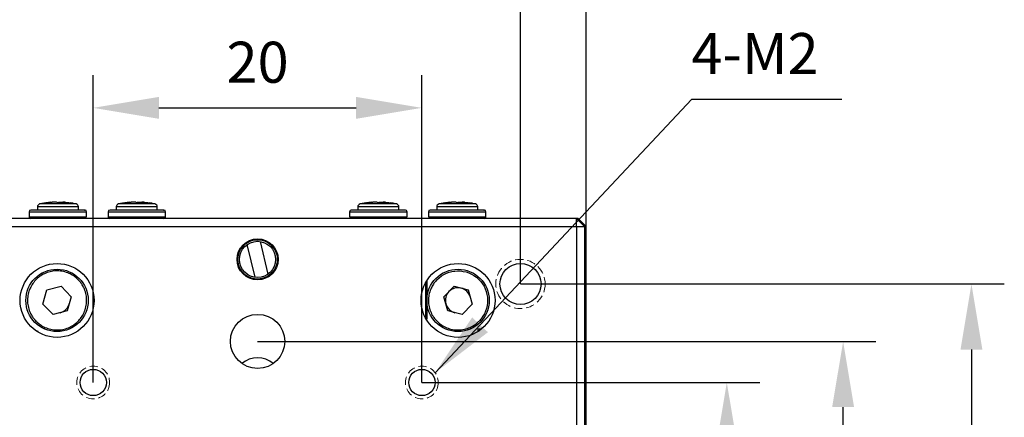
# Model space of a CAD drawing. Units: millimetres. Extents: x 11673 to 11970, y -7568 to -7358.
# Drawn here: x 11728 to 11788, y -7414 to -7390 of the extents above; entities that cross this region are included whole.
import ezdxf

# ---------------------------------------------------------------- set-up
doc = ezdxf.new("R2010")
doc.units = ezdxf.units.MM
doc.header["$LTSCALE"] = 10
doc.header["$PDMODE"] = 34
doc.linetypes.add('DASHED', pattern=[0.75, 0.5, -0.25])
doc.layers.add('1轮廓实线层', color=7, linetype='Continuous')
doc.layers.add('2细线层', color=4, linetype='Continuous', lineweight=15)
doc.layers.add('7标注层', color=4, linetype='Continuous', lineweight=5)
doc.styles.add('TH-GBD2M', font='calibri.ttf', dxfattribs={"width": 0.8, "height": 2.5})
doc.dimstyles.new('TH-GBD2M', dxfattribs={"dimtxt": 3.5, "dimasz": 4, "dimexe": 2, "dimexo": 0, "dimgap": 1.5, "dimtad": 1, "dimdec": 4, "dimzin": 9, "dimdsep": 46, "dimtxsty": 'TH-GBD2M', "dimcen": 0, "dimclrt": 3, "dimadec": 0, "dimazin": 3, "dimtfac": 1, "dimtdec": 4, "dimtofl": 0, "dimtmove": 0, "dimatfit": 3, "dimfxl": 1, "dimtolj": 1, "dimtzin": 0, "dimarcsym": 0})

# ---------------------------------------------------------------- blocks, each defined once
blk = doc.blocks.new('*D47')
at = {"layer": '7标注层', "color": 0, "lineweight": -2, "transparency": 16777216}
for p, q in [((11732.716, -7412.361), (11732.716, -7393.629)), ((11752.716, -7412.361), (11752.716, -7393.629)), ((11736.716, -7395.629), (11748.716, -7395.629))]:
    blk.add_line(p, q, dxfattribs=at)
at = {"layer": '7标注层', "color": 0, "transparency": 16777216}
for points in [[(11736.716, -7394.963), (11736.716, -7396.296), (11732.716, -7395.629)], [(11748.716, -7394.963), (11748.716, -7396.296), (11752.716, -7395.629)]]:
    blk.add_solid(points, dxfattribs=at)
at = {"layer": 'Defpoints', "color": 0, "transparency": 16777216}
for p in [(11752.716, -7395.629), (11732.716, -7412.361), (11752.716, -7412.361)]:
    blk.add_point(p, dxfattribs=at)
at = {"layer": '7标注层', "color": 3, "transparency": 16777216, "insert": (11742.716, -7392.849), "char_height": 2.5, "attachment_point": 5, "style": 'TH-GBD2M'}
blk.add_mtext('\\A1;20', dxfattribs=at)
blk = doc.blocks.new('*D48')
at = {"layer": '7标注层', "color": 0, "lineweight": -2, "transparency": 16777216}
for p, q in [((11726.716, -7406.361), (11726.716, -7387.057)), ((11758.716, -7406.361), (11758.716, -7387.057)), ((11730.716, -7389.057), (11754.716, -7389.057))]:
    blk.add_line(p, q, dxfattribs=at)
at = {"layer": '7标注层', "color": 0, "transparency": 16777216}
for points in [[(11730.716, -7388.39), (11730.716, -7389.724), (11726.716, -7389.057)], [(11754.716, -7388.39), (11754.716, -7389.724), (11758.716, -7389.057)]]:
    blk.add_solid(points, dxfattribs=at)
at = {"layer": 'Defpoints', "color": 0, "transparency": 16777216}
for p in [(11758.716, -7389.057), (11726.716, -7406.361), (11758.716, -7406.361)]:
    blk.add_point(p, dxfattribs=at)
at = {"layer": '7标注层', "color": 3, "transparency": 16777216, "insert": (11742.716, -7386.276), "char_height": 2.5, "attachment_point": 5, "style": 'TH-GBD2M'}
blk.add_mtext('\\A1;32', dxfattribs=at)
blk = doc.blocks.new('*D49')
at = {"layer": '7标注层', "color": 0, "lineweight": -2, "transparency": 16777216}
for p, q in [((11722.716, -7402.861), (11722.716, -7379.57)), ((11762.716, -7402.861), (11762.716, -7379.57)), ((11726.716, -7381.57), (11758.716, -7381.57))]:
    blk.add_line(p, q, dxfattribs=at)
at = {"layer": '7标注层', "color": 0, "transparency": 16777216}
for points in [[(11726.716, -7380.904), (11726.716, -7382.237), (11722.716, -7381.57)], [(11758.716, -7380.904), (11758.716, -7382.237), (11762.716, -7381.57)]]:
    blk.add_solid(points, dxfattribs=at)
at = {"layer": 'Defpoints', "color": 0, "transparency": 16777216}
for p in [(11762.716, -7381.57), (11722.716, -7402.861), (11762.716, -7402.861)]:
    blk.add_point(p, dxfattribs=at)
at = {"layer": '7标注层', "color": 3, "transparency": 16777216, "insert": (11742.716, -7378.79), "char_height": 2.5, "attachment_point": 5, "style": 'TH-GBD2M'}
blk.add_mtext('\\A1;40', dxfattribs=at)
blk = doc.blocks.new('*D51')
at = {"layer": '7标注层', "color": 0, "lineweight": -2, "transparency": 16777216}
for p, q in [((11752.716, -7412.361), (11773.272, -7412.361)), ((11771.272, -7428.361), (11771.272, -7416.361)), ((11752.716, -7432.361), (11773.272, -7432.361))]:
    blk.add_line(p, q, dxfattribs=at)
at = {"layer": '7标注层', "color": 0, "transparency": 16777216}
for points in [[(11770.605, -7416.361), (11771.939, -7416.361), (11771.272, -7412.361)], [(11770.605, -7428.361), (11771.939, -7428.361), (11771.272, -7432.361)]]:
    blk.add_solid(points, dxfattribs=at)
at = {"layer": 'Defpoints', "color": 0, "transparency": 16777216}
for p in [(11752.716, -7412.361), (11771.272, -7412.361), (11752.716, -7432.361)]:
    blk.add_point(p, dxfattribs=at)
at = {"layer": '7标注层', "color": 3, "transparency": 16777216, "insert": (11768.491, -7422.361), "char_height": 2.5, "attachment_point": 5, "rotation": 90, "style": 'TH-GBD2M'}
blk.add_mtext('\\A1;20', dxfattribs=at)
blk = doc.blocks.new('*D52')
at = {"layer": '7标注层', "color": 0, "lineweight": -2, "transparency": 16777216}
for p, q in [((11742.716, -7409.861), (11780.349, -7409.861)), ((11778.349, -7430.861), (11778.349, -7413.861)), ((11742.716, -7434.861), (11780.349, -7434.861))]:
    blk.add_line(p, q, dxfattribs=at)
at = {"layer": '7标注层', "color": 0, "transparency": 16777216}
for points in [[(11777.683, -7413.861), (11779.016, -7413.861), (11778.349, -7409.861)], [(11777.683, -7430.861), (11779.016, -7430.861), (11778.349, -7434.861)]]:
    blk.add_solid(points, dxfattribs=at)
at = {"layer": 'Defpoints', "color": 0, "transparency": 16777216}
for p in [(11742.716, -7409.861), (11778.349, -7409.861), (11742.716, -7434.861)]:
    blk.add_point(p, dxfattribs=at)
at = {"layer": '7标注层', "color": 3, "transparency": 16777216, "insert": (11775.568, -7422.361), "char_height": 2.5, "attachment_point": 5, "rotation": 90, "style": 'TH-GBD2M'}
blk.add_mtext('\\A1;25', dxfattribs=at)
blk = doc.blocks.new('*D53')
at = {"layer": '7标注层', "color": 0, "lineweight": -2, "transparency": 16777216}
for p, q in [((11758.716, -7406.361), (11788.158, -7406.361)), ((11786.158, -7410.361), (11786.158, -7434.361)), ((11758.716, -7438.361), (11788.158, -7438.361))]:
    blk.add_line(p, q, dxfattribs=at)
at = {"layer": '7标注层', "color": 0, "transparency": 16777216}
for points in [[(11785.491, -7410.361), (11786.824, -7410.361), (11786.158, -7406.361)], [(11785.491, -7434.361), (11786.824, -7434.361), (11786.158, -7438.361)]]:
    blk.add_solid(points, dxfattribs=at)
at = {"layer": 'Defpoints', "color": 0, "transparency": 16777216}
for p in [(11758.716, -7406.361), (11758.716, -7438.361), (11786.158, -7438.361)]:
    blk.add_point(p, dxfattribs=at)
at = {"layer": '7标注层', "color": 3, "transparency": 16777216, "insert": (11783.377, -7422.361), "char_height": 2.5, "attachment_point": 5, "rotation": 90, "style": 'TH-GBD2M'}
blk.add_mtext('\\A1;32', dxfattribs=at)

msp = doc.modelspace()

# ---------------------------------------------------------------- linework, layer by layer
at = {"layer": '1轮廓实线层'}
for p, q in [((11731.67551, -7401.4857), (11729.45559, -7401.4857)), ((11729.80233, -7401.42432), (11729.47726, -7401.4854)), ((11730.12051, -7401.38154), (11730.22573, -7401.38154)), ((11730.12137, -7401.39189), (11730.12051, -7401.38154)), ((11730.47976, -7401.38154), (11730.22573, -7401.38154)), ((11730.65197, -7401.38154), (11730.86851, -7401.38154)), ((11730.65585, -7401.45624), (11730.65197, -7401.38154)), ((11731.01071, -7401.38154), (11730.86612, -7401.38154)), ((11730.86612, -7401.38154), (11730.86629, -7401.45389)), ((11731.53258, -7401.45578), (11731.53991, -7401.45715)), ((11731.53724, -7401.45696), (11731.53991, -7401.45715)), ((11736.47551, -7401.4857), (11734.25559, -7401.4857)), ((11734.60233, -7401.42432), (11734.27726, -7401.4854)), ((11734.92051, -7401.38154), (11735.02296, -7401.38154)), ((11734.92137, -7401.39189), (11734.92051, -7401.38154)), ((11735.27976, -7401.38154), (11735.02573, -7401.38154)), ((11735.45197, -7401.38154), (11735.66851, -7401.38154)), ((11735.45569, -7401.45307), (11735.45197, -7401.38154)), ((11735.81071, -7401.38154), (11735.66612, -7401.38154)), ((11735.66612, -7401.38154), (11735.66629, -7401.45389)), ((11736.33258, -7401.45578), (11736.33991, -7401.45715)), ((11736.33724, -7401.45696), (11736.33991, -7401.45715)), ((11751.17551, -7401.4857), (11748.95559, -7401.4857)), ((11749.30233, -7401.42432), (11748.97726, -7401.4854)), ((11749.62051, -7401.38154), (11749.72296, -7401.38154)), ((11749.62137, -7401.39189), (11749.62051, -7401.38154)), ((11749.97976, -7401.38154), (11749.72573, -7401.38154)), ((11750.15197, -7401.38154), (11750.36851, -7401.38154)), ((11750.15569, -7401.45307), (11750.15197, -7401.38154)), ((11750.51071, -7401.38154), (11750.36612, -7401.38154)), ((11750.36612, -7401.38154), (11750.36629, -7401.45389)), ((11751.03258, -7401.45578), (11751.03991, -7401.45715)), ((11751.03724, -7401.45696), (11751.03991, -7401.45715)), ((11755.97551, -7401.4857), (11753.75559, -7401.4857)), ((11754.10233, -7401.42432), (11753.77726, -7401.4854)), ((11754.42051, -7401.38154), (11754.52573, -7401.38154)), ((11754.42137, -7401.39189), (11754.42051, -7401.38154)), ((11754.77976, -7401.38154), (11754.52573, -7401.38154)), ((11754.95197, -7401.38154), (11755.16851, -7401.38154)), ((11754.95569, -7401.45307), (11754.95197, -7401.38154)), ((11755.31071, -7401.38154), (11755.16612, -7401.38154)), ((11755.16612, -7401.38154), (11755.16629, -7401.45389)), ((11755.83258, -7401.45578), (11755.83991, -7401.45715)), ((11755.83724, -7401.45696), (11755.83991, -7401.45715)), ((11728.81555, -7401.96095), (11728.81555, -7402.26095)), ((11728.81555, -7401.96095), (11731.02643, -7401.96095)), ((11729.31555, -7401.66121), (11729.31555, -7401.86095)), ((11731.81555, -7401.66121), (11729.31555, -7401.66121)), ((11731.02643, -7401.96095), (11732.31555, -7401.96095)), ((11731.81555, -7401.86095), (11731.81555, -7401.66121)), ((11732.31555, -7402.26095), (11732.31555, -7401.96095)), ((11733.61555, -7401.96095), (11733.61555, -7402.26095)), ((11733.61555, -7401.96095), (11735.82643, -7401.96095)), ((11734.11555, -7401.66121), (11734.11555, -7401.86095)), ((11736.61555, -7401.66121), (11734.11555, -7401.66121)), ((11735.82643, -7401.96095), (11737.11555, -7401.96095)), ((11736.61555, -7401.86095), (11736.61555, -7401.66121)), ((11737.11555, -7402.26095), (11737.11555, -7401.96095)), ((11748.31555, -7401.96095), (11748.31555, -7402.26095)), ((11748.31555, -7401.96095), (11750.52643, -7401.96095)), ((11748.81555, -7401.66121), (11748.81555, -7401.86095)), ((11751.31555, -7401.66121), (11748.81555, -7401.66121)), ((11750.52643, -7401.96095), (11751.81555, -7401.96095)), ((11751.31555, -7401.86095), (11751.31555, -7401.66121)), ((11751.81555, -7402.26095), (11751.81555, -7401.96095)), ((11753.11555, -7401.96095), (11753.11555, -7402.26095)), ((11753.11555, -7401.96095), (11755.32643, -7401.96095)), ((11753.61555, -7401.66121), (11753.61555, -7401.86095)), ((11756.11555, -7401.66121), (11753.61555, -7401.66121)), ((11755.32643, -7401.96095), (11756.61555, -7401.96095)), ((11756.11555, -7401.86095), (11756.11555, -7401.66121)), ((11756.61555, -7402.26095), (11756.61555, -7401.96095)), ((11762.11555, -7402.36095), (11723.31555, -7402.36095)), ((11728.81555, -7402.26095), (11732.31555, -7402.26095)), ((11733.61555, -7402.26095), (11737.11555, -7402.26095)), ((11748.31555, -7402.26095), (11751.81555, -7402.26095)), ((11753.11555, -7402.26095), (11756.61555, -7402.26095)), ((11762.61555, -7402.86095), (11762.11555, -7402.36095)), ((11762.11555, -7402.86095), (11762.11555, -7402.36095)), ((11762.21555, -7402.36095), (11762.11555, -7402.36095)), ((11762.21555, -7402.36095), (11762.71555, -7402.86095)), ((11723.31555, -7402.86095), (11762.11555, -7402.86095)), ((11762.11555, -7402.86095), (11762.61555, -7402.86095)), ((11762.11555, -7402.86095), (11762.11555, -7441.86095)), ((11762.61555, -7402.86095), (11762.61555, -7441.86095)), ((11762.71555, -7441.86095), (11762.71555, -7402.86095)), ((11742.56439, -7405.95051), (11742.08857, -7403.95712)), ((11742.86671, -7403.77138), (11743.34253, -7405.76477)), ((11752.96555, -7408.48344), (11752.96555, -7406.23845)), ((11753.01555, -7406.1871), (11753.01555, -7408.50671)), ((11729.65082, -7407.57986), (11729.8936, -7406.72153)), ((11729.8936, -7406.72153), (11730.75832, -7406.50261)), ((11730.75832, -7406.50261), (11731.38027, -7407.14203)), ((11754.05082, -7407.14203), (11754.67277, -7406.50261)), ((11754.67277, -7406.50261), (11755.5375, -7406.72153)), ((11755.5375, -7406.72153), (11755.78027, -7407.57986)), ((11731.38027, -7407.14203), (11731.1375, -7408.00036)), ((11754.2936, -7408.00036), (11754.05082, -7407.14203)), ((11730.27277, -7408.21928), (11729.65082, -7407.57986)), ((11731.1375, -7408.00036), (11730.27277, -7408.21928)), ((11755.15832, -7408.21928), (11754.2936, -7408.00036)), ((11755.78027, -7407.57986), (11755.15832, -7408.21928)), ((11729.24124, -7409.2153), (11729.31555, -7409.2153)), ((11729.31555, -7409.2153), (11729.3506, -7409.2833)), ((11756.32976, -7409.11095), (11756.11555, -7409.11095)), ((11756.11555, -7409.11095), (11756.11555, -7409.26423))]:
    msp.add_line(p, q, dxfattribs=at)
for centre, radius in [((11742.71555, -7404.86095), 1.25), ((11742.71555, -7404.86095), 1.1), ((11730.51555, -7407.36095), 2.25), ((11754.91555, -7407.36095), 2.25), ((11758.71555, -7406.36095), 1.25), ((11730.51555, -7407.36095), 1.9), ((11754.91555, -7407.36095), 1.9), ((11742.71555, -7409.86095), 1.65), ((11732.71555, -7412.36095), 0.8), ((11752.71555, -7412.36095), 0.8)]:
    msp.add_circle(centre, radius, dxfattribs=at)
for centre, radius, start, end in [((11729.49555, -7401.66121), 0.18, 102.8260422, 180), ((11730.32922, -7401.84499), 0.48729, 52.7416035, 72.0049448), ((11731.63555, -7401.66121), 0.18, 0, 77.1739578), ((11734.29555, -7401.66121), 0.18, 102.8260422, 180), ((11735.12922, -7401.84499), 0.48729, 52.7416035, 72.0049448), ((11736.43555, -7401.66121), 0.18, 0, 77.1739578), ((11748.99555, -7401.66121), 0.18, 102.8260422, 180), ((11749.82922, -7401.84499), 0.48729, 52.7416035, 72.0049448), ((11751.13555, -7401.66121), 0.18, 0, 77.1739578), ((11753.79555, -7401.66121), 0.18, 102.8260422, 180), ((11754.62922, -7401.84499), 0.48729, 52.7416035, 72.0049448), ((11755.93555, -7401.66121), 0.18, 0, 77.1739578), ((11728.91555, -7401.96095), 0.1, 90, 180), ((11732.21555, -7401.96095), 0.1, 0, 90), ((11733.71555, -7401.96095), 0.1, 90, 180), ((11737.01555, -7401.96095), 0.1, 0, 90), ((11748.41555, -7401.96095), 0.1, 90, 180), ((11751.71555, -7401.96095), 0.1, 0, 90), ((11753.21555, -7401.96095), 0.1, 90, 180), ((11756.51555, -7401.96095), 0.1, 0, 90), ((11728.91555, -7402.26095), 0.1, 180, 270), ((11733.71555, -7402.26095), 0.1, 180, 270), ((11737.01555, -7402.26095), 0.1, 270, 0), ((11756.51555, -7402.26095), 0.1, 270, 0), ((11754.91555, -7407.36095), 0.7725, 135.793262, 195.793262), ((11754.91555, -7407.36095), 0.7725, 75.793262, 135.793262), ((11754.91555, -7407.36095), 0.7725, 15.793262, 75.793262), ((11730.51555, -7407.36095), 0.7725, 284.206738, 344.206738), ((11754.91555, -7407.36095), 0.7725, 195.793262, 255.793262), ((11742.71555, -7412.36095), 1.5, 50.3838313, 129.6161687)]:
    msp.add_arc(centre, radius, start, end, dxfattribs=at)
for points in [[(11730.12051, -7401.38154), (11729.94256, -7401.39661), (11729.7659, -7401.42185), (11729.59052, -7401.45726)], [(11729.64219, -7401.45341), (11729.63336, -7401.45357), (11729.6157, -7401.45389), (11729.59891, -7401.45614), (11729.59052, -7401.45726)], [(11729.69653, -7401.45715), (11729.68727, -7401.45606), (11729.66874, -7401.45388), (11729.65104, -7401.45357), (11729.64219, -7401.45341)], [(11729.69653, -7401.45715), (11729.87158, -7401.4218), (11730.04798, -7401.3966), (11730.22573, -7401.38154)], [(11731.01271, -7401.45726), (11730.88384, -7401.45217), (11730.75434, -7401.45213), (11730.62423, -7401.45715)], [(11731.01271, -7401.45726), (11730.96394, -7401.42185), (11730.91508, -7401.39661), (11730.86612, -7401.38154)], [(11734.92051, -7401.38154), (11734.74256, -7401.39661), (11734.5659, -7401.42185), (11734.39052, -7401.45726)], [(11734.44219, -7401.45341), (11734.43336, -7401.45357), (11734.4157, -7401.45389), (11734.39891, -7401.45614), (11734.39052, -7401.45726)], [(11734.49653, -7401.45715), (11734.48727, -7401.45606), (11734.46874, -7401.45388), (11734.45104, -7401.45357), (11734.44219, -7401.45341)], [(11734.49653, -7401.45715), (11734.67158, -7401.4218), (11734.84798, -7401.3966), (11735.02573, -7401.38154)], [(11735.81271, -7401.45726), (11735.68384, -7401.45217), (11735.55434, -7401.45213), (11735.42423, -7401.45715)], [(11735.81271, -7401.45726), (11735.76394, -7401.42185), (11735.71508, -7401.39661), (11735.66612, -7401.38154)], [(11749.62051, -7401.38154), (11749.44256, -7401.39661), (11749.2659, -7401.42185), (11749.09052, -7401.45726)], [(11749.14219, -7401.45341), (11749.13336, -7401.45357), (11749.1157, -7401.45389), (11749.09891, -7401.45614), (11749.09052, -7401.45726)], [(11749.19653, -7401.45715), (11749.18727, -7401.45606), (11749.16874, -7401.45388), (11749.15104, -7401.45357), (11749.14219, -7401.45341)], [(11749.19653, -7401.45715), (11749.37158, -7401.4218), (11749.54798, -7401.3966), (11749.72573, -7401.38154)], [(11750.51271, -7401.45726), (11750.38384, -7401.45217), (11750.25434, -7401.45213), (11750.12423, -7401.45715)], [(11750.51271, -7401.45726), (11750.46394, -7401.42185), (11750.41508, -7401.39661), (11750.36612, -7401.38154)], [(11754.42051, -7401.38154), (11754.24256, -7401.39661), (11754.0659, -7401.42185), (11753.89052, -7401.45726)], [(11753.94219, -7401.45341), (11753.93336, -7401.45357), (11753.9157, -7401.45389), (11753.89891, -7401.45614), (11753.89052, -7401.45726)], [(11753.99653, -7401.45715), (11753.98727, -7401.45606), (11753.96874, -7401.45388), (11753.95104, -7401.45357), (11753.94219, -7401.45341)], [(11753.99653, -7401.45715), (11754.17158, -7401.4218), (11754.34798, -7401.3966), (11754.52573, -7401.38154)], [(11755.31271, -7401.45726), (11755.18384, -7401.45217), (11755.05434, -7401.45213), (11754.92423, -7401.45715)], [(11755.31271, -7401.45726), (11755.26394, -7401.42185), (11755.21508, -7401.39661), (11755.16612, -7401.38154)]]:
    msp.add_open_spline(points, degree=3, dxfattribs=at)
for points, knots in [([(11730.65197, -7401.38154), (11730.63999, -7401.3857), (11730.61603, -7401.39401), (11730.58541, -7401.40834), (11730.56686, -7401.41953), (11730.56011, -7401.4236)], [0, 0, 0, 0, 0.38879106, 0.77788136, 1, 1, 1, 1]), ([(11731.01071, -7401.38154), (11731.05499, -7401.38565), (11731.14358, -7401.39389), (11731.27609, -7401.41118), (11731.39975, -7401.43028), (11731.47891, -7401.44554), (11731.51423, -7401.45235)], [0, 0, 0, 0, 0.26232801, 0.52485714, 0.78799286, 1, 1, 1, 1]), ([(11731.65378, -7401.48635), (11731.611, -7401.47458), (11731.50344, -7401.44499), (11731.39242, -7401.43311), (11731.32557, -7401.42595)], [0, 0, 0, 0, 0.397808951, 1, 1, 1, 1]), ([(11735.45197, -7401.38154), (11735.43999, -7401.3857), (11735.41603, -7401.39401), (11735.38541, -7401.40834), (11735.36686, -7401.41953), (11735.36011, -7401.4236)], [0, 0, 0, 0, 0.388791057, 0.777881363, 1, 1, 1, 1]), ([(11735.81071, -7401.38154), (11735.85499, -7401.38565), (11735.94358, -7401.39389), (11736.07609, -7401.41118), (11736.19975, -7401.43028), (11736.27891, -7401.44554), (11736.31423, -7401.45235)], [0, 0, 0, 0, 0.26232801, 0.52485714, 0.78799286, 1, 1, 1, 1]), ([(11736.45378, -7401.48635), (11736.411, -7401.47458), (11736.30344, -7401.44499), (11736.19242, -7401.43311), (11736.12557, -7401.42595)], [0, 0, 0, 0, 0.39780895, 1, 1, 1, 1]), ([(11750.15197, -7401.38154), (11750.13999, -7401.3857), (11750.11603, -7401.39401), (11750.08541, -7401.40834), (11750.06686, -7401.41953), (11750.06011, -7401.4236)], [0, 0, 0, 0, 0.38879106, 0.77788136, 1, 1, 1, 1]), ([(11750.51071, -7401.38154), (11750.55499, -7401.38565), (11750.64358, -7401.39389), (11750.77609, -7401.41118), (11750.89975, -7401.43028), (11750.97891, -7401.44554), (11751.01423, -7401.45235)], [0, 0, 0, 0, 0.26232801, 0.52485714, 0.78799286, 1, 1, 1, 1]), ([(11751.15378, -7401.48635), (11751.111, -7401.47458), (11751.00344, -7401.44499), (11750.89242, -7401.43311), (11750.82557, -7401.42595)], [0, 0, 0, 0, 0.39780895, 1, 1, 1, 1]), ([(11754.95197, -7401.38154), (11754.93999, -7401.3857), (11754.91603, -7401.39401), (11754.88541, -7401.40834), (11754.86686, -7401.41953), (11754.86011, -7401.4236)], [0, 0, 0, 0, 0.38879106, 0.77788136, 1, 1, 1, 1]), ([(11755.31071, -7401.38154), (11755.35499, -7401.38565), (11755.44358, -7401.39389), (11755.57609, -7401.41118), (11755.69975, -7401.43028), (11755.77891, -7401.44554), (11755.81423, -7401.45235)], [0, 0, 0, 0, 0.26232801, 0.52485714, 0.78799286, 1, 1, 1, 1]), ([(11755.95378, -7401.48635), (11755.911, -7401.47458), (11755.80344, -7401.44499), (11755.69242, -7401.43311), (11755.62557, -7401.42595)], [0, 0, 0, 0, 0.39780895, 1, 1, 1, 1]), ([(11731.00009, -7401.86095), (11730.79411, -7401.86095), (11730.47614, -7401.86095), (11730.05092, -7401.86095), (11729.74209, -7401.86095), (11729.46516, -7401.86095), (11729.17522, -7401.86095), (11728.94515, -7401.86095), (11728.94128, -7401.86095), (11728.93968, -7401.86095)], [0, 0, 0, 0, 0.20473506, 0.31604063, 0.42752359, 0.53882924, 0.65031229, 0.85504734, 1, 1, 1, 1]), ([(11732.19142, -7401.86095), (11732.19894, -7401.86095), (11732.22046, -7401.86095), (11732.14123, -7401.86095), (11732.00955, -7401.86095), (11731.81113, -7401.86095), (11731.49471, -7401.86095), (11731.19448, -7401.86095), (11731.00009, -7401.86095)], [0, 0, 0, 0, 0.08418933, 0.24093684, 0.39793416, 0.55468178, 0.71167922, 1, 1, 1, 1]), ([(11735.80009, -7401.86095), (11735.59411, -7401.86095), (11735.27614, -7401.86095), (11734.85092, -7401.86095), (11734.54209, -7401.86095), (11734.26516, -7401.86095), (11733.97522, -7401.86095), (11733.74515, -7401.86095), (11733.74128, -7401.86095), (11733.73968, -7401.86095)], [0, 0, 0, 0, 0.20473506, 0.31604063, 0.42752359, 0.53882924, 0.65031229, 0.85504734, 1, 1, 1, 1]), ([(11736.99142, -7401.86095), (11736.99894, -7401.86095), (11737.02046, -7401.86095), (11736.94123, -7401.86095), (11736.80955, -7401.86095), (11736.61113, -7401.86095), (11736.29471, -7401.86095), (11735.99448, -7401.86095), (11735.80009, -7401.86095)], [0, 0, 0, 0, 0.08418933, 0.24093684, 0.39793416, 0.55468178, 0.71167922, 1, 1, 1, 1]), ([(11750.50009, -7401.86095), (11750.29411, -7401.86095), (11749.97614, -7401.86095), (11749.55092, -7401.86095), (11749.24209, -7401.86095), (11748.96516, -7401.86095), (11748.67522, -7401.86095), (11748.44515, -7401.86095), (11748.44128, -7401.86095), (11748.43968, -7401.86095)], [0, 0, 0, 0, 0.20473506, 0.31604063, 0.42752359, 0.53882924, 0.65031229, 0.85504734, 1, 1, 1, 1]), ([(11751.69142, -7401.86095), (11751.69894, -7401.86095), (11751.72046, -7401.86095), (11751.64123, -7401.86095), (11751.50955, -7401.86095), (11751.31113, -7401.86095), (11750.99471, -7401.86095), (11750.69448, -7401.86095), (11750.50009, -7401.86095)], [0, 0, 0, 0, 0.08418933, 0.24093684, 0.39793416, 0.55468178, 0.71167922, 1, 1, 1, 1]), ([(11755.30009, -7401.86095), (11755.09411, -7401.86095), (11754.77614, -7401.86095), (11754.35092, -7401.86095), (11754.04209, -7401.86095), (11753.76516, -7401.86095), (11753.47522, -7401.86095), (11753.24515, -7401.86095), (11753.24128, -7401.86095), (11753.23968, -7401.86095)], [0, 0, 0, 0, 0.204735056, 0.316040627, 0.427523591, 0.538829243, 0.650312287, 0.855047343, 1, 1, 1, 1]), ([(11756.49142, -7401.86095), (11756.49894, -7401.86095), (11756.52046, -7401.86095), (11756.44123, -7401.86095), (11756.30955, -7401.86095), (11756.11113, -7401.86095), (11755.79471, -7401.86095), (11755.49448, -7401.86095), (11755.30009, -7401.86095)], [0, 0, 0, 0, 0.08418933, 0.24093684, 0.39793416, 0.55468178, 0.71167922, 1, 1, 1, 1]), ([(11741.54834, -7405.13955), (11741.39457, -7404.49535), (11741.79274, -7403.8475), (11743.08114, -7403.53997), (11743.72899, -7403.93814), (11743.88276, -7404.58234)], [0, 0, 0, 0, 0.5, 0.5, 1, 1, 1, 1]), ([(11743.88276, -7404.58234), (11743.95665, -7404.89189), (11743.90454, -7405.21815), (11743.57126, -7405.76042), (11743.30371, -7405.95427), (11742.6846, -7406.10204), (11742.35835, -7406.04993), (11741.81608, -7405.71665), (11741.62223, -7405.44911), (11741.54834, -7405.13955)], [0, 0, 0, 0, 0.25, 0.25, 0.5, 0.5, 0.75, 0.75, 1, 1, 1, 1]), ([(11731.80584, -7406.1059), (11731.77345, -7406.07397), (11731.70892, -7406.01039), (11731.60366, -7405.92474), (11731.49293, -7405.84705), (11731.37609, -7405.77794), (11731.18519, -7405.6835), (11730.90787, -7405.59054), (11730.54083, -7405.54896), (11730.17251, -7405.58035), (11729.82807, -7405.6852), (11729.51837, -7405.8489), (11729.25337, -7406.06307), (11729.03179, -7406.32213), (11728.85963, -7406.62701), (11728.74518, -7406.96856), (11728.70355, -7407.33569), (11728.73496, -7407.70392), (11728.82885, -7408.01265), (11728.94948, -7408.25792), (11729.07319, -7408.44824), (11729.17443, -7408.55992), (11729.22526, -7408.61599)], [0, 0, 0, 0, 0.02414777, 0.04809608, 0.07198251, 0.09594568, 0.1201229, 0.18505729, 0.25008653, 0.31502096, 0.38005024, 0.4399903, 0.50002428, 0.55996437, 0.61999837, 0.68493275, 0.74996199, 0.81489642, 0.87992571, 0.92003699, 0.9598477, 1, 1, 1, 1]), ([(11753.62526, -7406.1059), (11754.31794, -7405.39377), (11755.45847, -7405.37797), (11756.88273, -7406.76333), (11756.89852, -7407.90386), (11756.20584, -7408.61599)], [0, 0, 0, 0, 0.5, 0.5, 1, 1, 1, 1]), ([(11729.22526, -7408.61599), (11729.25765, -7408.64792), (11729.32217, -7408.7115), (11729.42744, -7408.79715), (11729.53817, -7408.87484), (11729.65501, -7408.94395), (11729.84591, -7409.03839), (11730.12323, -7409.13135), (11730.49027, -7409.17293), (11730.85858, -7409.14154), (11731.20303, -7409.03669), (11731.51273, -7408.87299), (11731.77773, -7408.65882), (11731.9993, -7408.39976), (11732.17147, -7408.09488), (11732.28592, -7407.75333), (11732.32755, -7407.3862), (11732.29614, -7407.01797), (11732.20225, -7406.70924), (11732.08162, -7406.46397), (11731.9579, -7406.27365), (11731.85667, -7406.16197), (11731.80584, -7406.1059)], [0, 0, 0, 0, 0.02414777, 0.04809608, 0.07198251, 0.09594568, 0.1201229, 0.18505729, 0.25008653, 0.31502096, 0.38005024, 0.4399903, 0.50002428, 0.55996437, 0.61999837, 0.68493275, 0.74996199, 0.81489642, 0.87992571, 0.92003699, 0.9598477, 1, 1, 1, 1]), ([(11753.62526, -7406.1059), (11753.59424, -7406.13916), (11753.53247, -7406.20542), (11753.44977, -7406.31302), (11753.37517, -7406.42585), (11753.30933, -7406.54456), (11753.22021, -7406.73801), (11753.13496, -7407.01779), (11753.10355, -7407.38584), (11753.14513, -7407.75315), (11753.25948, -7408.09456), (11753.43169, -7408.39961), (11753.65312, -7408.65858), (11753.91821, -7408.87289), (11754.22774, -7409.03655), (11754.57233, -7409.1415), (11754.94048, -7409.17295), (11755.30769, -7409.13136), (11755.6137, -7409.02895), (11755.85554, -7408.90158), (11756.04236, -7408.77264), (11756.15119, -7408.66836), (11756.20584, -7408.61599)], [0, 0, 0, 0, 0.02414777, 0.04809608, 0.07198251, 0.09594568, 0.1201229, 0.18505729, 0.25008653, 0.31502096, 0.38005024, 0.4399903, 0.50002428, 0.55996437, 0.61999837, 0.68493275, 0.74996199, 0.81489642, 0.87992571, 0.92003699, 0.9598477, 1, 1, 1, 1])]:
    msp.add_open_spline(points, degree=3, knots=knots, dxfattribs=at)
at = {"layer": '2细线层', "linetype": 'DASHED', "ltscale": 0.1}
for centre, radius in [((11758.71555, -7406.36095), 1.5), ((11732.71555, -7412.36095), 1), ((11752.71555, -7412.36095), 1)]:
    msp.add_circle(centre, radius, dxfattribs=at)

# ---------------------------------------------------------------- texts
at = {"layer": '7标注层', "color": 3, "insert": (11772.98756, -7392.32137), "char_height": 2.5, "attachment_point": 5, "style": 'TH-GBD2M'}
msp.add_mtext('\\A1;4-M2', dxfattribs=at)

# ---------------------------------------------------------------- dimensions: what is measured, and where the dimension line sits
at = {"layer": '7标注层'}
dim = msp.add_linear_dim(base=(11762.71555, -7381.57031), p1=(11722.71555, -7402.86095), p2=(11762.71555, -7402.86095), dimstyle='TH-GBD2M', override={"dimpost": '<>'}, dxfattribs=at)
dim.commit()
dim.dimension.update_dxf_attribs({"geometry": '*D49', "text_midpoint": (11742.71555, -7378.78954)})
dim = msp.add_linear_dim(base=(11758.71555, -7389.05687), p1=(11726.71555, -7406.36095), p2=(11758.71555, -7406.36095), dimstyle='TH-GBD2M', dxfattribs=at)
dim.commit()
dim.dimension.update_dxf_attribs({"geometry": '*D48', "text_midpoint": (11742.71555, -7386.2761)})
dim = msp.add_linear_dim(base=(11752.71555, -7395.62947), p1=(11732.71555, -7412.36095), p2=(11752.71555, -7412.36095), dimstyle='TH-GBD2M', dxfattribs=at)
dim.commit()
dim.dimension.update_dxf_attribs({"geometry": '*D47', "text_midpoint": (11742.71555, -7395.62947), "dimtype": 160})
for base, p1, p2, picture, middle in [((11786.15774, -7438.36095), (11758.71555, -7406.36095), (11758.71555, -7438.36095), '*D53', (11783.37697, -7422.36095)), ((11778.34923, -7409.86095), (11742.71555, -7434.86095), (11742.71555, -7409.86095), '*D52', (11775.56846, -7422.36095)), ((11771.27186, -7412.36095), (11752.71555, -7432.36095), (11752.71555, -7412.36095), '*D51', (11768.49109, -7422.36095))]:
    dim = msp.add_linear_dim(base=base, p1=p1, p2=p2, angle=90, dimstyle='TH-GBD2M', dxfattribs=at)
    dim.commit()
    dim.dimension.update_dxf_attribs({"geometry": picture, "text_midpoint": middle})

# ---------------------------------------------------------------- leaders
msp.add_leader([(11753.52022, -7411.76722), (11769.13879, -7395.10213), (11778.26982, -7395.10213)], dimstyle='TH-GBD2M', override={"dimgap": 1.5, "dimtad": 0}, dxfattribs=at)

doc.saveas('drawing.dxf')
